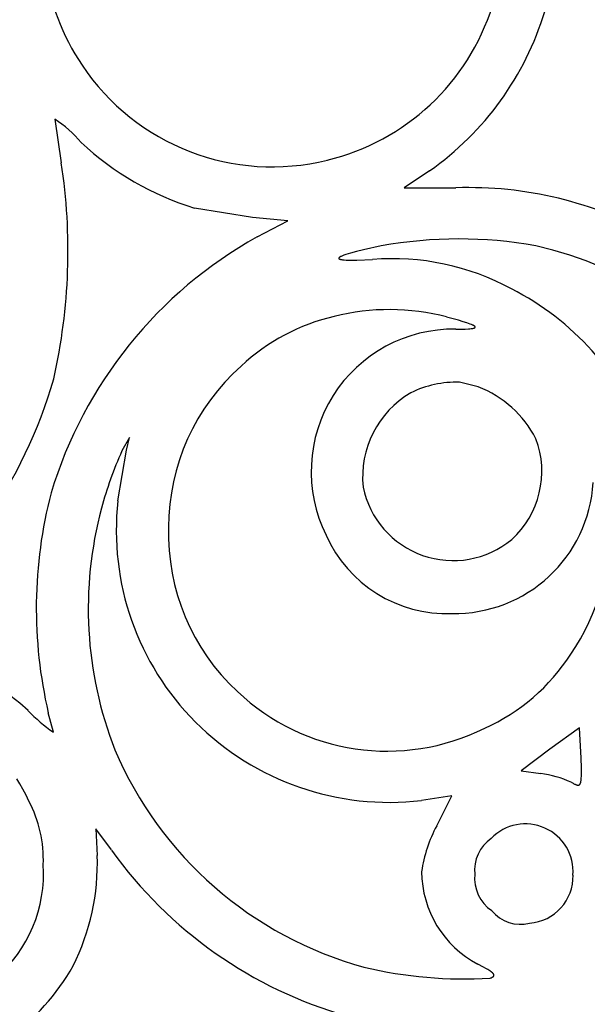
# Model space of a CAD drawing. Extents: x -1659 to -233, y -638 to 420.
# Drawn here: x -606 to -586, y 100 to 135 of the extents above; entities that cross this region are included whole.
import ezdxf

# ---------------------------------------------------------------- set-up
doc = ezdxf.new("R2010")
doc.units = 0
doc.layers.add('LAYER_01', color=12, linetype='CONTINUOUS')

msp = doc.modelspace()

# ---------------------------------------------------------------- linework, layer by layer
at = {"layer": 'LAYER_01', "color": 1}
for p, q in [((-604.596, 131.334), (-604.36, 129.779)), ((-591.215, 129.498), (-592.122, 128.887)), ((-592.122, 128.887), (-590.271, 128.887)), ((-597.53, 127.824), (-599.6, 128.162)), ((-596.269, 127.703), (-597.53, 127.824)), ((-597.371, 127.134), (-596.269, 127.703)), ((-594.299, 126.472), (-594.327, 126.461)), ((-594.269, 126.483), (-594.299, 126.472)), ((-594.201, 126.506), (-594.269, 126.483)), ((-594.123, 126.531), (-594.201, 126.506)), ((-594.034, 126.557), (-594.123, 126.531)), ((-593.824, 126.613), (-594.034, 126.557)), ((-593.573, 126.675), (-593.824, 126.613)), ((-592.944, 126.814), (-593.573, 126.675)), ((-594.454, 126.38), (-594.455, 126.378)), ((-594.455, 126.378), (-594.455, 126.376)), ((-594.455, 126.376), (-594.455, 126.375)), ((-594.455, 126.375), (-594.455, 126.373)), ((-594.455, 126.373), (-594.455, 126.371)), ((-594.455, 126.371), (-594.455, 126.369)), ((-594.455, 126.369), (-594.455, 126.368)), ((-594.455, 126.368), (-594.454, 126.366)), ((-594.453, 126.384), (-594.454, 126.382)), ((-594.454, 126.382), (-594.454, 126.38)), ((-594.454, 126.366), (-594.453, 126.364)), ((-594.452, 126.386), (-594.453, 126.384)), ((-594.453, 126.364), (-594.452, 126.363)), ((-594.451, 126.388), (-594.452, 126.386)), ((-594.452, 126.363), (-594.451, 126.361)), ((-594.449, 126.39), (-594.451, 126.388)), ((-594.451, 126.361), (-594.45, 126.36)), ((-594.45, 126.36), (-594.448, 126.358)), ((-594.448, 126.392), (-594.449, 126.39)), ((-594.446, 126.394), (-594.448, 126.392)), ((-594.448, 126.358), (-594.446, 126.356)), ((-594.444, 126.396), (-594.446, 126.394)), ((-594.446, 126.356), (-594.445, 126.355)), ((-594.445, 126.355), (-594.443, 126.353)), ((-594.442, 126.398), (-594.444, 126.396)), ((-594.443, 126.353), (-594.441, 126.352)), ((-594.44, 126.4), (-594.442, 126.398)), ((-594.441, 126.352), (-594.438, 126.35)), ((-594.438, 126.402), (-594.44, 126.4)), ((-594.436, 126.404), (-594.438, 126.402)), ((-594.438, 126.35), (-594.436, 126.349)), ((-594.433, 126.406), (-594.436, 126.404)), ((-594.436, 126.349), (-594.433, 126.348)), ((-594.43, 126.408), (-594.433, 126.406)), ((-594.433, 126.348), (-594.43, 126.346)), ((-594.427, 126.41), (-594.43, 126.408)), ((-594.43, 126.346), (-594.427, 126.345)), ((-594.424, 126.413), (-594.427, 126.41)), ((-594.427, 126.345), (-594.424, 126.344)), ((-594.421, 126.415), (-594.424, 126.413)), ((-594.424, 126.344), (-594.421, 126.342)), ((-594.417, 126.417), (-594.421, 126.415)), ((-594.421, 126.342), (-594.418, 126.341)), ((-594.418, 126.341), (-594.414, 126.34)), ((-594.41, 126.422), (-594.417, 126.417)), ((-594.414, 126.34), (-594.41, 126.338)), ((-594.402, 126.426), (-594.41, 126.422)), ((-594.41, 126.338), (-594.406, 126.337)), ((-594.406, 126.337), (-594.398, 126.335)), ((-594.393, 126.431), (-594.402, 126.426)), ((-594.398, 126.335), (-594.389, 126.332)), ((-594.384, 126.436), (-594.393, 126.431)), ((-594.389, 126.332), (-594.379, 126.33)), ((-594.373, 126.441), (-594.384, 126.436)), ((-594.379, 126.33), (-594.369, 126.328)), ((-594.351, 126.451), (-594.373, 126.441)), ((-594.369, 126.328), (-594.358, 126.326)), ((-594.358, 126.326), (-594.346, 126.324)), ((-594.327, 126.461), (-594.351, 126.451)), ((-594.346, 126.324), (-594.32, 126.321)), ((-594.32, 126.321), (-594.292, 126.317)), ((-594.292, 126.317), (-594.262, 126.315)), ((-594.262, 126.315), (-594.192, 126.31)), ((-594.192, 126.31), (-594.113, 126.307)), ((-594.113, 126.307), (-594.022, 126.305)), ((-594.022, 126.305), (-593.809, 126.307)), ((-593.809, 126.307), (-593.256, 126.328)), ((-590.187, 124.161), (-590.606, 124.277)), ((-590.019, 124.111), (-590.187, 124.161)), ((-589.879, 124.066), (-590.019, 124.111)), ((-589.819, 124.046), (-589.879, 124.066)), ((-589.765, 124.026), (-589.819, 124.046)), ((-589.719, 124.008), (-589.765, 124.026)), ((-589.698, 123.999), (-589.719, 124.008)), ((-590.276, 123.844), (-589.949, 123.849)), ((-589.949, 123.849), (-589.824, 123.855)), ((-589.824, 123.855), (-589.771, 123.859)), ((-589.771, 123.859), (-589.724, 123.864)), ((-589.724, 123.864), (-589.704, 123.867)), ((-589.704, 123.867), (-589.684, 123.87)), ((-589.679, 123.991), (-589.698, 123.999)), ((-589.684, 123.87), (-589.667, 123.873)), ((-589.662, 123.983), (-589.679, 123.991)), ((-589.667, 123.873), (-589.651, 123.876)), ((-589.647, 123.975), (-589.662, 123.983)), ((-589.651, 123.876), (-589.644, 123.878)), ((-589.639, 123.971), (-589.647, 123.975)), ((-589.644, 123.878), (-589.637, 123.88)), ((-589.633, 123.967), (-589.639, 123.971)), ((-589.637, 123.88), (-589.63, 123.882)), ((-589.626, 123.964), (-589.633, 123.967)), ((-589.63, 123.882), (-589.624, 123.884)), ((-589.62, 123.96), (-589.626, 123.964)), ((-589.624, 123.884), (-589.618, 123.886)), ((-589.615, 123.956), (-589.62, 123.96)), ((-589.618, 123.886), (-589.613, 123.888)), ((-589.61, 123.953), (-589.615, 123.956)), ((-589.613, 123.888), (-589.611, 123.889)), ((-589.611, 123.889), (-589.608, 123.89)), ((-589.605, 123.949), (-589.61, 123.953)), ((-589.608, 123.89), (-589.606, 123.891)), ((-589.606, 123.891), (-589.604, 123.892)), ((-589.603, 123.948), (-589.605, 123.949)), ((-589.604, 123.892), (-589.602, 123.893)), ((-589.601, 123.946), (-589.603, 123.948)), ((-589.602, 123.893), (-589.6, 123.894)), ((-589.599, 123.944), (-589.601, 123.946)), ((-589.6, 123.894), (-589.598, 123.895)), ((-589.597, 123.943), (-589.599, 123.944)), ((-589.598, 123.895), (-589.596, 123.896)), ((-589.596, 123.941), (-589.597, 123.943)), ((-589.594, 123.94), (-589.596, 123.941)), ((-589.596, 123.896), (-589.594, 123.897)), ((-589.592, 123.938), (-589.594, 123.94)), ((-589.594, 123.897), (-589.593, 123.898)), ((-589.593, 123.898), (-589.591, 123.9)), ((-589.591, 123.936), (-589.592, 123.938)), ((-589.59, 123.935), (-589.591, 123.936)), ((-589.591, 123.9), (-589.59, 123.901)), ((-589.588, 123.933), (-589.59, 123.935)), ((-589.59, 123.901), (-589.589, 123.902)), ((-589.589, 123.902), (-589.588, 123.903)), ((-589.587, 123.932), (-589.588, 123.933)), ((-589.588, 123.903), (-589.587, 123.904)), ((-589.586, 123.93), (-589.587, 123.932)), ((-589.587, 123.904), (-589.586, 123.906)), ((-589.585, 123.929), (-589.586, 123.93)), ((-589.586, 123.906), (-589.585, 123.907)), ((-589.584, 123.927), (-589.585, 123.929)), ((-589.585, 123.907), (-589.584, 123.908)), ((-589.584, 123.926), (-589.584, 123.927)), ((-589.583, 123.924), (-589.584, 123.926)), ((-589.584, 123.908), (-589.583, 123.909)), ((-589.583, 123.923), (-589.583, 123.924)), ((-589.582, 123.921), (-589.583, 123.923)), ((-589.583, 123.911), (-589.582, 123.912)), ((-589.583, 123.909), (-589.583, 123.911)), ((-589.582, 123.92), (-589.582, 123.921)), ((-589.582, 123.919), (-589.582, 123.92)), ((-589.582, 123.917), (-589.582, 123.919)), ((-589.582, 123.916), (-589.582, 123.917)), ((-589.582, 123.915), (-589.582, 123.916)), ((-589.582, 123.913), (-589.582, 123.915)), ((-589.582, 123.912), (-589.582, 123.913)), ((-589.474, 121.787), (-590.146, 121.948)), ((-601.921, 119.973), (-602.196, 119.499)), ((-602.033, 119.523), (-601.921, 119.973)), ((-602.339, 117.721), (-602.033, 119.523)), ((-604.643, 109.46), (-604.825, 110.16)), ((-585.862, 109.617), (-586.924, 108.853)), ((-585.8, 108.541), (-585.862, 109.617)), ((-586.924, 108.853), (-587.949, 108.088)), ((-585.793, 108.195), (-585.8, 108.541)), ((-587.949, 108.088), (-587.247, 107.988)), ((-585.797, 107.836), (-585.795, 107.883)), ((-585.795, 107.883), (-585.793, 107.936)), ((-585.792, 108.055), (-585.793, 108.195)), ((-585.793, 107.936), (-585.792, 108.055)), ((-605.837, 107.622), (-605.944, 107.802)), ((-605.728, 107.428), (-605.837, 107.622)), ((-586.16, 107.677), (-586.094, 107.642)), ((-586.094, 107.642), (-586.064, 107.626)), ((-586.064, 107.626), (-586.036, 107.612)), ((-586.036, 107.612), (-586.022, 107.606)), ((-586.022, 107.606), (-586.01, 107.601)), ((-586.01, 107.601), (-585.997, 107.596)), ((-585.997, 107.596), (-585.985, 107.591)), ((-585.985, 107.591), (-585.974, 107.587)), ((-585.974, 107.587), (-585.968, 107.585)), ((-585.968, 107.585), (-585.963, 107.584)), ((-585.963, 107.584), (-585.957, 107.582)), ((-585.957, 107.582), (-585.952, 107.581)), ((-585.952, 107.581), (-585.947, 107.579)), ((-585.947, 107.579), (-585.942, 107.578)), ((-585.942, 107.578), (-585.937, 107.578)), ((-585.937, 107.578), (-585.932, 107.577)), ((-585.932, 107.577), (-585.928, 107.576)), ((-585.928, 107.576), (-585.923, 107.576)), ((-585.923, 107.576), (-585.921, 107.576)), ((-585.921, 107.576), (-585.918, 107.576)), ((-585.918, 107.576), (-585.916, 107.575)), ((-585.916, 107.575), (-585.914, 107.575)), ((-585.914, 107.575), (-585.912, 107.575)), ((-585.912, 107.575), (-585.91, 107.576)), ((-585.91, 107.576), (-585.907, 107.576)), ((-585.907, 107.576), (-585.905, 107.576)), ((-585.905, 107.576), (-585.903, 107.576)), ((-585.903, 107.576), (-585.901, 107.576)), ((-585.901, 107.576), (-585.899, 107.577)), ((-585.899, 107.577), (-585.897, 107.577)), ((-585.897, 107.577), (-585.895, 107.577)), ((-585.895, 107.577), (-585.893, 107.578)), ((-585.893, 107.578), (-585.891, 107.578)), ((-585.891, 107.578), (-585.889, 107.579)), ((-585.889, 107.579), (-585.887, 107.579)), ((-585.887, 107.579), (-585.886, 107.58)), ((-585.886, 107.58), (-585.884, 107.58)), ((-585.884, 107.58), (-585.882, 107.581)), ((-585.882, 107.581), (-585.88, 107.582)), ((-585.88, 107.582), (-585.878, 107.583)), ((-585.878, 107.583), (-585.877, 107.584)), ((-585.877, 107.584), (-585.875, 107.584)), ((-585.875, 107.584), (-585.873, 107.585)), ((-585.873, 107.585), (-585.871, 107.586)), ((-585.871, 107.586), (-585.87, 107.587)), ((-585.87, 107.587), (-585.868, 107.588)), ((-585.868, 107.588), (-585.866, 107.59)), ((-585.866, 107.59), (-585.865, 107.591)), ((-585.865, 107.591), (-585.863, 107.592)), ((-585.863, 107.592), (-585.862, 107.593)), ((-585.862, 107.593), (-585.86, 107.595)), ((-585.86, 107.595), (-585.859, 107.596)), ((-585.859, 107.596), (-585.857, 107.597)), ((-585.857, 107.597), (-585.856, 107.599)), ((-585.856, 107.599), (-585.854, 107.6)), ((-585.854, 107.6), (-585.853, 107.602)), ((-585.853, 107.602), (-585.851, 107.604)), ((-585.851, 107.604), (-585.85, 107.605)), ((-585.85, 107.605), (-585.849, 107.607)), ((-585.849, 107.607), (-585.847, 107.609)), ((-585.847, 107.609), (-585.846, 107.611)), ((-585.846, 107.611), (-585.845, 107.613)), ((-585.845, 107.613), (-585.843, 107.615)), ((-585.843, 107.615), (-585.842, 107.617)), ((-585.842, 107.617), (-585.841, 107.619)), ((-585.841, 107.619), (-585.839, 107.621)), ((-585.839, 107.621), (-585.837, 107.625)), ((-585.837, 107.625), (-585.835, 107.63)), ((-585.835, 107.63), (-585.832, 107.635)), ((-585.832, 107.635), (-585.83, 107.64)), ((-585.83, 107.64), (-585.828, 107.645)), ((-585.828, 107.645), (-585.826, 107.651)), ((-585.826, 107.651), (-585.824, 107.656)), ((-585.824, 107.656), (-585.822, 107.662)), ((-585.822, 107.662), (-585.82, 107.669)), ((-585.82, 107.669), (-585.818, 107.675)), ((-585.818, 107.675), (-585.815, 107.689)), ((-585.815, 107.689), (-585.812, 107.704)), ((-585.812, 107.704), (-585.809, 107.719)), ((-585.809, 107.719), (-585.807, 107.736)), ((-585.807, 107.736), (-585.804, 107.754)), ((-585.804, 107.754), (-585.8, 107.793)), ((-585.8, 107.793), (-585.797, 107.836)), ((-605.62, 107.222), (-605.728, 107.428)), ((-605.515, 107.007), (-605.62, 107.222)), ((-590.419, 107.197), (-591.505, 107.026)), ((-590.959, 106.126), (-590.419, 107.197)), ((-602.569, 105.261), (-603.123, 106.017)), ((-603.123, 106.017), (-603.078, 105.067)), ((-589.288, 101.08), (-589.492, 101.184)), ((-589.203, 101.035), (-589.288, 101.08)), ((-589.13, 100.993), (-589.203, 101.035)), ((-589.097, 100.973), (-589.13, 100.993)), ((-589.068, 100.955), (-589.097, 100.973)), ((-589.041, 100.937), (-589.068, 100.955)), ((-589.017, 100.92), (-589.041, 100.937)), ((-589.006, 100.911), (-589.017, 100.92)), ((-588.995, 100.903), (-589.006, 100.911)), ((-588.986, 100.896), (-588.995, 100.903)), ((-588.976, 100.888), (-588.986, 100.896)), ((-588.968, 100.88), (-588.976, 100.888)), ((-588.96, 100.873), (-588.968, 100.88)), ((-588.953, 100.866), (-588.96, 100.873)), ((-588.95, 100.862), (-588.953, 100.866)), ((-588.946, 100.859), (-588.95, 100.862)), ((-588.943, 100.855), (-588.946, 100.859)), ((-588.941, 100.852), (-588.943, 100.855)), ((-588.938, 100.848), (-588.941, 100.852)), ((-588.935, 100.845), (-588.938, 100.848)), ((-588.933, 100.842), (-588.935, 100.845)), ((-588.931, 100.838), (-588.933, 100.842)), ((-588.929, 100.835), (-588.931, 100.838)), ((-588.927, 100.832), (-588.929, 100.835)), ((-588.925, 100.829), (-588.927, 100.832)), ((-588.923, 100.825), (-588.925, 100.829)), ((-588.922, 100.824), (-588.923, 100.825)), ((-588.922, 100.822), (-588.922, 100.824)), ((-589.05, 100.686), (-589.027, 100.695)), ((-589.027, 100.695), (-589.016, 100.7)), ((-589.016, 100.7), (-589.006, 100.704)), ((-589.006, 100.704), (-588.996, 100.709)), ((-588.996, 100.709), (-588.987, 100.714)), ((-588.987, 100.714), (-588.978, 100.718)), ((-588.978, 100.718), (-588.97, 100.723)), ((-588.97, 100.723), (-588.966, 100.725)), ((-588.966, 100.725), (-588.963, 100.728)), ((-588.963, 100.728), (-588.959, 100.73)), ((-588.959, 100.73), (-588.956, 100.733)), ((-588.956, 100.733), (-588.952, 100.735)), ((-588.952, 100.735), (-588.949, 100.737)), ((-588.949, 100.737), (-588.946, 100.74)), ((-588.946, 100.74), (-588.943, 100.742)), ((-588.943, 100.742), (-588.941, 100.745)), ((-588.941, 100.745), (-588.938, 100.747)), ((-588.938, 100.747), (-588.936, 100.75)), ((-588.936, 100.75), (-588.933, 100.752)), ((-588.933, 100.752), (-588.932, 100.754)), ((-588.932, 100.754), (-588.931, 100.755)), ((-588.931, 100.755), (-588.93, 100.756)), ((-588.93, 100.756), (-588.929, 100.757)), ((-588.929, 100.757), (-588.928, 100.759)), ((-588.928, 100.759), (-588.927, 100.76)), ((-588.927, 100.76), (-588.926, 100.761)), ((-588.926, 100.761), (-588.925, 100.763)), ((-588.925, 100.763), (-588.924, 100.764)), ((-588.924, 100.765), (-588.923, 100.766)), ((-588.924, 100.764), (-588.924, 100.765)), ((-588.923, 100.766), (-588.922, 100.768)), ((-588.921, 100.821), (-588.922, 100.822)), ((-588.922, 100.769), (-588.921, 100.77)), ((-588.922, 100.768), (-588.922, 100.769)), ((-588.92, 100.819), (-588.921, 100.821)), ((-588.921, 100.77), (-588.92, 100.772)), ((-588.92, 100.818), (-588.92, 100.819)), ((-588.919, 100.816), (-588.92, 100.818)), ((-588.92, 100.773), (-588.919, 100.774)), ((-588.92, 100.772), (-588.92, 100.773)), ((-588.919, 100.814), (-588.919, 100.816)), ((-588.918, 100.813), (-588.919, 100.814)), ((-588.919, 100.776), (-588.918, 100.777)), ((-588.919, 100.774), (-588.919, 100.776)), ((-588.918, 100.811), (-588.918, 100.813)), ((-588.917, 100.81), (-588.918, 100.811)), ((-588.918, 100.779), (-588.917, 100.78)), ((-588.918, 100.777), (-588.918, 100.779)), ((-588.917, 100.808), (-588.917, 100.81)), ((-588.917, 100.807), (-588.917, 100.808)), ((-588.916, 100.805), (-588.917, 100.807)), ((-588.917, 100.783), (-588.916, 100.784)), ((-588.917, 100.781), (-588.917, 100.783)), ((-588.917, 100.78), (-588.917, 100.781)), ((-588.916, 100.804), (-588.916, 100.805)), ((-588.916, 100.803), (-588.916, 100.804)), ((-588.916, 100.801), (-588.916, 100.803)), ((-588.916, 100.8), (-588.916, 100.801)), ((-588.915, 100.798), (-588.916, 100.8)), ((-588.916, 100.79), (-588.915, 100.791)), ((-588.916, 100.788), (-588.916, 100.79)), ((-588.916, 100.787), (-588.916, 100.788)), ((-588.916, 100.785), (-588.916, 100.787)), ((-588.916, 100.784), (-588.916, 100.785)), ((-588.915, 100.797), (-588.915, 100.798)), ((-588.915, 100.795), (-588.915, 100.797)), ((-588.915, 100.794), (-588.915, 100.795)), ((-588.915, 100.792), (-588.915, 100.794)), ((-588.915, 100.791), (-588.915, 100.792))]:
    msp.add_line(p, q, dxfattribs=at)
for centre, radius, start, end in [((-596.763, 137.853), 8.252, 109.3982, 213.8123), ((-596.778, 137.832), 8.184, 283.5281, 342.5562), ((-597.351, 138.265), 10.701, 304.9891, 343.2299), ((-596.833, 137.798), 8.163, 213.7614, 283.9622), ((-606.942, 127.702), 4.324, 40.4622, 57.1413), ((-596.536, 138.129), 10.427, 226.9628, 252.9103), ((-624.908, 126.64), 20.787, 347.3151, 8.6855), ((-589.812, 115.312), 13.582, 60.8249, 91.9391), ((-589.763, 113.479), 15.631, 119.1249, 163.1807), ((-590.175, 111.422), 15.64, 79.8567, 100.1989), ((-590.343, 113.824), 13.317, 354.0145, 77.3252), ((-592.527, 117.504), 8.854, 61.4302, 94.7268), ((-592.695, 116.563), 9.765, 20.3902, 63.2017), ((-592.646, 116.518), 8.024, 75.2715, 104.2116), ((-593.012, 117.288), 7.189, 102.8877, 133.2247), ((-590.356, 118.761), 5.084, 89.0921, 206.4472), ((-592.845, 116.768), 7.686, 131.4828, 179.9346), ((-621.132, 126.816), 17.17, 305.9073, 343.9713), ((-590.269, 118.304), 3.646, 88.0776, 116.2407), ((-590.128, 118.571), 3.477, 120.2617, 185.9621), ((-590.919, 118.114), 3.946, 27.4982, 68.528), ((-590.497, 118.773), 3.291, 312.2737, 20.7014), ((-589.649, 113.865), 13.753, 155.8182, 164.8785), ((-590.372, 118.868), 3.281, 191.578, 309.5538), ((-590.323, 118.656), 4.957, 268.867, 356.7695), ((-588.885, 113.88), 16.368, 165.4132, 193.1368), ((-592.727, 116.659), 9.671, 173.6955, 224.9654), ((-589.595, 113.874), 13.803, 164.9732, 201.3966), ((-592.106, 116.438), 7.258, 324.7852, 5.6164), ((-592.841, 116.553), 7.693, 178.3343, 227.1424), ((-590.608, 118.399), 4.702, 203.8573, 272.275), ((-610.777, 104.516), 7.75, 47.5746, 93.5753), ((-592.081, 116.003), 6.994, 293.9124, 327.5764), ((-592.727, 116.571), 7.783, 226.6107, 296.5648), ((-600.911, 114.731), 6.458, 224.0958, 234.6996), ((-592.645, 116.759), 9.799, 225.039, 276.682), ((-589.983, 114.151), 13.549, 203.0864, 254.7115), ((-587.785, 104.047), 3.978, 65.8798, 82.2169), ((-609.474, 104.923), 4.474, 357.7029, 27.7689), ((-586.618, 103.794), 4.928, 151.7487, 171.9063), ((-587.792, 104.49), 1.702, 355.8341, 135.8633), ((-588.243, 104.55), 1.363, 124.416, 186.4975), ((-611.246, 104.783), 8.173, 333.3941, 1.9933), ((-589.909, 114.307), 15.56, 215.5474, 254.1836), ((-609.933, 104.424), 4.941, 310.8847, 3.7091), ((-587.733, 104.512), 3.764, 180.3708, 242.1353), ((-588.226, 104.246), 1.38, 173.7375, 236.3236), ((-587.756, 104.313), 1.663, 273.8394, 1.8359), ((-587.981, 103.9), 1.291, 218.4934, 285.0845), ((-611.023, 105.149), 8.149, 281.5848, 330.3924), ((-589.95, 116.293), 15.633, 256.6655, 273.3021)]:
    msp.add_arc(centre, radius, start, end, dxfattribs=at)

doc.saveas('drawing.dxf')
